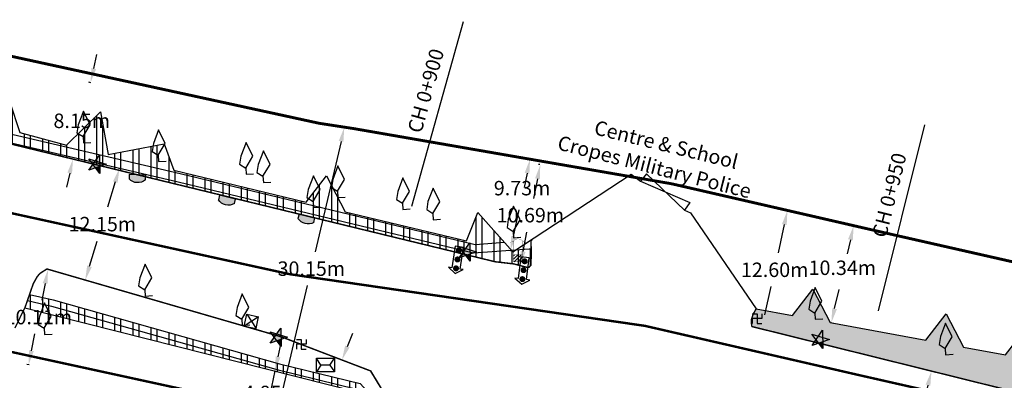
# Model space of a CAD drawing. Extents: x -10834 to 3, y 1437 to 6436.
# Drawn here: x -3280 to -3178, y 2146 to 2183 of the extents above; entities that cross this region are included whole.
import ezdxf
from ezdxf.enums import TextEntityAlignment as Align

# ---------------------------------------------------------------- set-up
doc = ezdxf.new("R2010")
doc.units = 0
doc.header["$LTSCALE"] = 4
doc.header["$MEASUREMENT"] = 0
doc.linetypes.add('DASHDOT', pattern=[1, 0.5, -0.25, 0, -0.25])
doc.layers.get('0').update_dxf_attribs({"linetype": 'CONTINUOUS'})
for name, color, linetype in [('CDRAIN', 4, 'CONTINUOUS'), ('CH', 7, 'CONTINUOUS'), ('CHAINAGE1', 12, 'CONTINUOUS'), ('CW_BRICK', 200, 'CONTINUOUS'), ('CW_MSFENCE', 30, 'FENCELINE1'), ('CW_STONE', 7, 'FENCELINE2'), ('DETAILS', 4, 'CONTINUOUS'), ('DIM1', 32, 'CONTINUOUS'), ('DIMF', 11, 'CONTINUOUS'), ('FP_COBBLE', 254, 'CONTINUOUS'), ('FP_GSLAB', 51, 'CONTINUOUS'), ('GATE', 7, 'CONTINUOUS'), ('KEBJBOX', 7, 'CONTINUOUS'), ('LP', 1, 'CONTINUOUS'), ('NDIM', 7, 'CONTINUOUS'), ('NRF', 1, 'CONTINUOUS'), ('PC', 7, 'CONTINUOUS'), ('PCEN', 2, 'CONTINUOUS'), ('ROADF', 5, 'CONTINUOUS'), ('SB', 7, 'CONTINUOUS'), ('SDR', 4, 'CONTINUOUS'), ('TEXT1', 7, 'CONTINUOUS'), ('TR', 82, 'CONTINUOUS'), ('TS', 7, 'CONTINUOUS'), ('WF', 1, 'CONTINUOUS')]:
    doc.layers.add(name, color=color, linetype=linetype)
doc.styles.add('ROMANS', font='Romans')
doc.styles.add('RS', font='romans.shx')
doc.linetypes.add('FENCELINE1', pattern='A,0.25,-0.1,[133,ltypeshp.shx,S=0.1,R=0,X=-0.1,Y=0],-0.1,1', length=1.45)
doc.linetypes.add('FENCELINE2', pattern='A,0.25,-0.1,[132,ltypeshp.shx,S=0.1,R=0,X=-0.1,Y=0],-0.1,1', length=1.45)
doc.dimstyles.get("Standard").update_dxf_attribs({"dimscale": 0, "dimtxt": 2.5, "dimasz": 2.5, "dimexe": 0.18, "dimexo": 0.0625, "dimgap": 0.09, "dimtad": 0, "dimtih": 1, "dimtoh": 1, "dimzin": 0, "dimtxsty": 'ROMANS', "dimcen": 0.09, "dimazin": 3, "dimtfac": 1, "dimtofl": 0, "dimtmove": 0, "dimatfit": 3, "dimtolj": 1, "dimtzin": 0})
pattern_1 = [(0, (-2469.2596, -853.14434), (0.9375, 0.541265875), [0.625, -1.25]), (120, (-2469.2596, -853.14434), (-0.9375, 0.54126588), [0.625, -1.25]), (60, (-2469.2596, -853.14434), (2e-09, 1.08253175), [-1.25, 0.625])]
pattern_2 = [(90, (-2469.2596, -853.1443), (-1.875, 3e-16), []), (90, (-2468.6346, -852.5193), (-1.875, 3e-16), [])]

# ---------------------------------------------------------------- blocks, each defined once
blk = doc.blocks.new('LP')
blk.add_lwpolyline([(-0.92, -0.3), (0.59, 0.85), (0.04, -0.97), (-0.58, 0.83), (0.98, -0.26), (-0.92, -0.3)])
for points in [[(-0.34, 0.14), (-0.92, -0.3), (-0.2, -0.28), (-0.92, -0.3)], [(-0.58, 0.83), (-0.2, -0.28), (0.98, -0.26), (-0.2, -0.28)], [(0.04, -0.97), (-0.34, 0.14), (0.59, 0.85), (-0.34, 0.14)], [(0.04, -0.97), (0.59, 0.85), (0.59, 0.85)], [(0.59, 0.85), (0.59, 0.85), (0.04, -0.97)], [(0.04, -0.97), (0.59, 0.85), (0.59, 0.85)]]:
    blk.add_solid(points)
blk = doc.blocks.new('TR')
at = {"layer": 'WF', "color": 82, "flags": 128}
blk.add_lwpolyline([(-0.04, 0.65), (0.69, 1.87), (0, 3.29), (-0.54, 1.88), (-0.67, 1.05)], close=True, dxfattribs=at)
at = {"layer": 'WF', "color": 82}
blk.add_lwpolyline([(-0.04, 0.65), (0, 0), (0.77, 0.05)], dxfattribs=at)
blk = doc.blocks.new('SB')
for points in [[(0.5, -0.5), (0, -0.5), (0, 0.5), (-0.5, 0.5)], [(0.5, 0.5), (0.5, 0), (-0.5, 0), (-0.5, -0.5)]]:
    blk.add_lwpolyline(points)
blk = doc.blocks.new('KEBJBOX')
at = {"color": 5}
blk.add_line((0, -0.47), (0, 0.47), dxfattribs=at)
blk.add_lwpolyline([(-0.71, -0.93), (-0.7, 0.94), (0.71, 0.93), (0.7, -0.94)], close=True, dxfattribs=at)
for points in [[(0, 0.47), (-0.7, 0.94)], [(0, 0.47), (0.71, 0.93)], [(0, -0.47), (-0.71, -0.93)], [(0, -0.47), (0.7, -0.94)]]:
    blk.add_lwpolyline(points, dxfattribs=at)
blk = doc.blocks.new('PC')
at = {"layer": 'PC'}
h = blk.add_hatch(dxfattribs=at)
h.set_pattern_fill('ANSI31', color=256, scale=2, style=0)
h.set_pattern_definition([(45, (-2456.43847, -781.6986), (-0.176776695, 0.176776695), [])])
h.paths.add_polyline_path([(-0.46, 0.72), (-0.46, 0), (0.46, 0), (0.46, 0.72)])
at = {"layer": 'PC', "const_width": 0.02}
for points in [[(0, 2.39), (-0.35, 2.29), (-0.54, 2.08), (-0.82, 2.04)], [(-0.46, 0.72), (-0.46, 2.17)], [(0, 2.39), (0.35, 2.29), (0.54, 2.08), (0.82, 2.04)], [(0.46, 0.72), (0.46, 2.17)]]:
    blk.add_lwpolyline(points, dxfattribs=at)
blk.add_lwpolyline([(-0.46, 0), (0.46, 0), (0.46, 0.72), (-0.46, 0.72)], close=True, dxfattribs=at)
blk = doc.blocks.new('TS')
blk.add_lwpolyline([(-0.44, 0), (0.44, 0), (0.44, 2.27), (0.77, 2.27), (0, 2.81), (-0.77, 2.27), (-0.44, 2.27)], close=True)
at = {"color": 1}
blk.add_lwpolyline([(-0.16, 2.27, 0.312, 0.312, 1), (0.15, 2.27, 0.312, 0.312, 1)], format="xyseb", close=True, dxfattribs=at)
at = {"color": 2}
blk.add_lwpolyline([(-0.16, 1.33, 0.312, 0.312, 1), (0.15, 1.33, 0.312, 0.312, 1)], format="xyseb", close=True, dxfattribs=at)
at = {"color": 3}
blk.add_lwpolyline([(-0.16, 0.4, 0.312, 0.312, 1), (0.15, 0.4, 0.312, 0.312, 1)], format="xyseb", close=True, dxfattribs=at)
blk = doc.blocks.new('*D68')
at = {"color": 0, "linetype": 'BYBLOCK'}
for p, q in [((-3185.17, 2146.93), (-3184.95, 2146.88)), ((-3185.49, 2145.46), (-3186.1, 2143)), ((-3187.58, 2137.03), (-3186.97, 2139.5)), ((-3187.98, 2135.58), (-3187.77, 2135.53))]:
    blk.add_line(p, q, dxfattribs=at)
for points in [[(-3185.73, 2145.52), (-3185.24, 2145.4), (-3185.12, 2146.92)], [(-3187.82, 2137.09), (-3187.34, 2136.97), (-3187.94, 2135.57)]]:
    blk.add_solid(points, dxfattribs=at)
at = {"color": 0, "linetype": 'BYBLOCK', "insert": (-3186.53, 2141.25), "char_height": 1.5, "attachment_point": 5, "style": 'ROMANS'}
blk.add_mtext('\\A1;11.69m', dxfattribs=at)
blk = doc.blocks.new('*D59')
at = {"color": 0, "linetype": 'BYBLOCK'}
for p, q in [((-3269.48, 2168.01), (-3269.24, 2167.94)), ((-3269.85, 2166.56), (-3270.65, 2163.93)), ((-3272.53, 2157.81), (-3271.72, 2160.43)), ((-3273.04, 2156.39), (-3272.79, 2156.32))]:
    blk.add_line(p, q, dxfattribs=at)
for points in [[(-3270.09, 2166.63), (-3269.61, 2166.48), (-3269.41, 2167.99)], [(-3272.77, 2157.88), (-3272.29, 2157.73), (-3272.97, 2156.37)]]:
    blk.add_solid(points, dxfattribs=at)
at = {"color": 0, "linetype": 'BYBLOCK', "insert": (-3271.19, 2162.18), "char_height": 1.5, "attachment_point": 5, "style": 'ROMANS'}
blk.add_mtext('\\A1;12.15m', dxfattribs=at)
blk = doc.blocks.new('SDR')
at = {"layer": 'SDR'}
h = blk.add_hatch(color=256, dxfattribs=at)
edge = h.paths.add_edge_path()
edge.add_arc((0, -0.39), 1.21, 45.3966, 134.6034)
edge.add_line((-0.85, 0.47), (-0.85, 0))
edge.add_line((-0.85, 0), (0.85, 0))
edge.add_line((0.85, 0), (0.85, 0.47))
blk.add_lwpolyline([(-0.85, 0.47, -0.410164), (0.85, 0.47)], format="xyb", dxfattribs=at)
blk.add_lwpolyline([(-0.85, 0.47), (-0.85, 0), (0.85, 0), (0.85, 0.47)], dxfattribs=at)
blk = doc.blocks.new('CH')
at = {"layer": 'DETAILS'}
for points in [[(-0.625, 0.625), (0.625, -0.625)], [(0.625, 0.625), (-0.625, -0.625)], [(-0.625, -0.625), (-0.625, 0.625)], [(-0.625, 0.625), (0.625, 0.625)], [(0.625, -0.625), (0.625, 0.625)], [(-0.625, -0.625), (0.625, -0.625)]]:
    blk.add_lwpolyline(points, dxfattribs=at)
blk = doc.blocks.new('*D168')
at = {"color": 0, "linetype": 'BYBLOCK'}
for p, q in [((-3276.75, 2157.47), (-3277.01, 2157.52)), ((-3277.13, 2156.01), (-3277.49, 2154.28)), ((-3278.55, 2149.04), (-3278.2, 2150.78)), ((-3278.78, 2147.56), (-3279.03, 2147.61))]:
    blk.add_line(p, q, dxfattribs=at)
for points in [[(-3277.38, 2156.06), (-3276.89, 2155.96), (-3276.83, 2157.48)], [(-3278.8, 2149.09), (-3278.31, 2148.99), (-3278.85, 2147.57)]]:
    blk.add_solid(points, dxfattribs=at)
at = {"color": 0, "linetype": 'BYBLOCK', "insert": (-3277.84, 2152.53), "char_height": 1.5, "attachment_point": 5, "style": 'ROMANS'}
blk.add_mtext('\\A1;10.11m', dxfattribs=at)
blk = doc.blocks.new('*D167')
at = {"color": 0, "linetype": 'BYBLOCK'}
for p, q in [((-3272.08, 2178.34), (-3271.75, 2179.8)), ((-3272.38, 2176.87), (-3272.59, 2176.92)), ((-3274.2, 2168.93), (-3274.42, 2168.98)), ((-3274.58, 2167.47), (-3274.92, 2166.01))]:
    blk.add_line(p, q, dxfattribs=at)
for points in [[(-3272.33, 2178.4), (-3271.84, 2178.28), (-3272.42, 2176.88)], [(-3274.82, 2167.53), (-3274.34, 2167.42), (-3274.24, 2168.94)]]:
    blk.add_solid(points, dxfattribs=at)
at = {"color": 0, "linetype": 'BYBLOCK', "insert": (-3273.33, 2172.91), "char_height": 1.5, "attachment_point": 5, "style": 'ROMANS'}
blk.add_mtext('\\A1;8.15m', dxfattribs=at)
blk = doc.blocks.new('*D166')
at = {"color": 0, "linetype": 'BYBLOCK'}
for p, q in [((-3225.79, 2168.37), (-3225.91, 2168.39)), ((-3226.02, 2166.88), (-3226.42, 2164.86)), ((-3227.5, 2159.34), (-3227.11, 2161.36)), ((-3227.85, 2157.88), (-3227.97, 2157.91))]:
    blk.add_line(p, q, dxfattribs=at)
for points in [[(-3226.27, 2166.93), (-3225.78, 2166.84), (-3225.73, 2168.36)], [(-3227.75, 2159.39), (-3227.26, 2159.29), (-3227.79, 2157.87)]]:
    blk.add_solid(points, dxfattribs=at)
at = {"color": 0, "linetype": 'BYBLOCK', "insert": (-3226.76, 2163.11), "char_height": 1.5, "attachment_point": 5, "style": 'ROMANS'}
blk.add_mtext('\\A1;10.69m', dxfattribs=at)
blk = doc.blocks.new('*D165')
at = {"color": 0, "linetype": 'BYBLOCK'}
for p, q in [((-3199.91, 2163.57), (-3200.26, 2163.64)), ((-3200.4, 2162.14), (-3201.03, 2159.19)), ((-3202.41, 2152.75), (-3201.78, 2155.69)), ((-3202.55, 2151.24), (-3202.9, 2151.32))]:
    blk.add_line(p, q, dxfattribs=at)
for points in [[(-3200.64, 2162.19), (-3200.15, 2162.08), (-3200.08, 2163.6)], [(-3202.65, 2152.8), (-3202.16, 2152.69), (-3202.72, 2151.28)]]:
    blk.add_solid(points, dxfattribs=at)
at = {"color": 0, "linetype": 'BYBLOCK', "insert": (-3201.4, 2157.44), "char_height": 1.5, "attachment_point": 5, "style": 'ROMANS'}
blk.add_mtext('\\A1;12.60m', dxfattribs=at)
blk = doc.blocks.new('*D163')
at = {"color": 0, "linetype": 'BYBLOCK'}
for p, q in [((-3245.76, 2149.47), (-3245.19, 2150.85)), ((-3246.35, 2148.08), (-3246.49, 2148.14)), ((-3249.52, 2140.26), (-3249.67, 2140.32)), ((-3250.07, 2138.86), (-3250.63, 2137.47))]:
    blk.add_line(p, q, dxfattribs=at)
for points in [[(-3245.99, 2149.56), (-3245.53, 2149.37), (-3246.32, 2148.08)], [(-3250.3, 2138.96), (-3249.83, 2138.77), (-3249.5, 2140.25)]]:
    blk.add_solid(points, dxfattribs=at)
at = {"color": 0, "linetype": 'BYBLOCK', "insert": (-3247.91, 2144.16), "char_height": 1.5, "attachment_point": 5, "style": 'ROMANS'}
blk.add_mtext('\\A1;8.44m', dxfattribs=at)
blk = doc.blocks.new('*D327')
at = {"color": 0, "linetype": 'BYBLOCK'}
for p, q in [((-3252.95, 2148.4), (-3252.63, 2149.86)), ((-3253.27, 2146.93), (-3254.31, 2142.19)), ((-3253.33, 2146.94), (-3253.1, 2146.89)), ((-3254.37, 2142.2), (-3254.14, 2142.15)), ((-3254.64, 2140.73), (-3254.96, 2139.26))]:
    blk.add_line(p, q, dxfattribs=at)
for points in [[(-3253.2, 2148.45), (-3252.71, 2148.34), (-3253.27, 2146.93)], [(-3254.88, 2140.78), (-3254.39, 2140.67), (-3254.31, 2142.19)]]:
    blk.add_solid(points, dxfattribs=at)
at = {"color": 0, "linetype": 'BYBLOCK', "insert": (-3253.64, 2144.65), "char_height": 1.5, "attachment_point": 5, "style": 'ROMANS'}
blk.add_mtext('\\A1;4.85m', dxfattribs=at)
blk = doc.blocks.new('*D326')
at = {"color": 0, "linetype": 'BYBLOCK'}
for p, q in [((-3226.65, 2168.9), (-3226.97, 2168.97)), ((-3227.1, 2167.47), (-3227.42, 2166)), ((-3228.52, 2160.89), (-3227.92, 2163.67)), ((-3228.7, 2159.39), (-3229.01, 2159.46))]:
    blk.add_line(p, q, dxfattribs=at)
for points in [[(-3227.35, 2167.52), (-3226.86, 2167.41), (-3226.79, 2168.93)], [(-3228.76, 2160.94), (-3228.27, 2160.84), (-3228.83, 2159.42)]]:
    blk.add_solid(points, dxfattribs=at)
at = {"color": 0, "linetype": 'BYBLOCK', "insert": (-3227.62, 2165.92), "char_height": 1.5, "attachment_point": 5, "style": 'ROMANS'}
blk.add_mtext('\\A1;9.73m', dxfattribs=at)
blk = doc.blocks.new('*D325')
at = {"color": 0, "linetype": 'BYBLOCK'}
for p, q in [((-3193.26, 2162.04), (-3193.02, 2161.98)), ((-3193.53, 2160.56), (-3193.87, 2159.1)), ((-3195.18, 2153.41), (-3194.72, 2155.4)), ((-3195.58, 2151.96), (-3195.34, 2151.9))]:
    blk.add_line(p, q, dxfattribs=at)
for points in [[(-3193.78, 2160.62), (-3193.29, 2160.5), (-3193.2, 2162.02)], [(-3195.42, 2153.46), (-3194.94, 2153.35), (-3195.52, 2151.94)]]:
    blk.add_solid(points, dxfattribs=at)
at = {"color": 0, "linetype": 'BYBLOCK', "insert": (-3194.38, 2157.65), "char_height": 1.5, "attachment_point": 5, "style": 'ROMANS'}
blk.add_mtext('\\A1;10.34m', dxfattribs=at)
blk = doc.blocks.new('*D234')
at = {"color": 0, "linetype": 'BYBLOCK'}
for p, q in [((-3246.11, 2172.25), (-3246.24, 2172.28)), ((-3246.41, 2170.78), (-3249.09, 2159.31)), ((-3252.59, 2144.34), (-3249.91, 2155.81)), ((-3252.97, 2142.89), (-3253.11, 2142.92))]:
    blk.add_line(p, q, dxfattribs=at)
for points in [[(-3246.65, 2170.83), (-3246.17, 2170.72), (-3246.07, 2172.24)], [(-3252.83, 2144.39), (-3252.35, 2144.28), (-3252.93, 2142.88)]]:
    blk.add_solid(points, dxfattribs=at)
at = {"color": 0, "linetype": 'BYBLOCK', "insert": (-3249.5, 2157.56), "char_height": 1.5, "attachment_point": 5, "style": 'ROMANS'}
blk.add_mtext('\\A1;30.15m', dxfattribs=at)

msp = doc.modelspace()

# ---------------------------------------------------------------- hatches: boundary and pattern name
at = {"layer": 'FP_COBBLE'}
h = msp.add_hatch(dxfattribs=at)
h.set_pattern_fill('HONEY', color=256, scale=5, style=0)
h.set_pattern_definition(pattern_1)
h.paths.add_polyline_path([(-4081.792, 2319.682), (-4069.08, 2318.878), (-4059.83, 2318.459), (-4003.824, 2314.046), (-3931.12, 2306.075), (-3899.783, 2303.757), (-3862.235, 2300.857), (-3827.127, 2298.077), (-3767.642, 2293.971), (-3717.779, 2290.015), (-3685.165, 2285.823), (-3649.21, 2279.639), (-3606.732, 2270.973), (-3569.568, 2262.181), (-3466.586, 2235.373), (-3382.771, 2215.568), (-3245.26, 2181.258), (-3226.283, 2175.951), (-3199.956, 2170.846), (-3042.853, 2131.863), (-3015.772, 2124.133), (-2978.753, 2115.745), (-2928.557, 2102.747), (-2875.937, 2091.512), (-2832.242, 2080.919), (-2787.045, 2071.122), (-2751.351, 2063.978), (-2709.341, 2056.168), (-2628.622, 2044.285), (-2567.039, 2037.156), (-2557.873, 2036.35), (-2537.783, 2038.231), (-2517.387, 2042.795), (-2501.355, 2046.56), (-2477.234, 2053.3), (-2428.416, 2065.524), (-2350.643, 2083.39), (-2318.261, 2091.781), (-2262.399, 2104.251), (-2216.111, 2113.889), (-2147.705, 2129.803), (-2085.389, 2143.343), (-2023.225, 2157.856), (-1967.807, 2169.563), (-1909.114, 2182.116), (-1865.086, 2192.113), (-1803.535, 2205.722), (-1750.65, 2216.373), (-1695.256, 2229.649), (-1653.133, 2239.23), (-1609.97, 2248.318), (-1562.304, 2258.001), (-1541.065, 2263), (-1522.993, 2267.392), (-1511.495, 2269.417), (-1505.738, 2270.61), (-1465.067, 2282.928), (-1459.976, 2284.563), (-1452.627, 2288.988), (-1399.373, 2310.554), (-1364.139, 2325.55), (-1364.139, 2325.55), (-1399.373, 2310.554), (-1452.627, 2288.988), (-1459.976, 2284.563), (-1465.067, 2282.928), (-1505.738, 2270.61), (-1511.495, 2269.417), (-1522.993, 2267.392), (-1541.065, 2263), (-1562.304, 2258.001), (-1609.97, 2248.318), (-1653.133, 2239.23), (-1695.256, 2229.649), (-1750.65, 2216.373), (-1803.535, 2205.722), (-1865.086, 2192.113), (-1909.114, 2182.116), (-1967.807, 2169.563), (-2023.225, 2157.856), (-2085.389, 2143.343), (-2147.705, 2129.803), (-2216.111, 2113.889), (-2262.399, 2104.251), (-2318.261, 2091.781), (-2350.643, 2083.39), (-2428.416, 2065.524), (-2477.234, 2053.3), (-2501.355, 2046.56), (-2517.387, 2042.795), (-2537.783, 2038.231), (-2557.873, 2036.35), (-2567.039, 2037.156), (-2628.622, 2044.285), (-2709.341, 2056.168), (-2751.351, 2063.978), (-2787.045, 2071.122), (-2832.242, 2080.919), (-2875.937, 2091.512), (-2928.557, 2102.747), (-2978.753, 2115.745), (-3015.772, 2124.133), (-3042.853, 2131.863), (-3199.956, 2170.846), (-3226.283, 2175.951), (-3245.26, 2181.258), (-3382.771, 2215.568), (-3466.586, 2235.373), (-3569.568, 2262.181), (-3606.732, 2270.973), (-3649.21, 2279.639), (-3685.165, 2285.823), (-3717.779, 2290.015), (-3767.642, 2293.971), (-3827.127, 2298.077), (-3862.235, 2300.857), (-3899.783, 2303.757), (-3931.12, 2306.075), (-4003.824, 2314.046), (-4059.83, 2318.459), (-4069.08, 2318.878), (-4081.792, 2319.682), (-4123.516, 2319.379), (-4123.338, 2318.953, -0.016117), (-4119.677, 2312.762, 0.0674106), (-4118.783, 2311.554, 0.1362176), (-4117.359, 2310.725), (-4112.542, 2309.459), (-4119.697, 2309.407, -0.0474629), (-4121.695, 2310.923, -0.0766014), (-4124.917, 2317.743, 0.0041363), (-4125.403, 2319.366)])
h = msp.add_hatch(dxfattribs=at)
h.set_pattern_fill('HONEY', color=256, scale=5, style=0)
h.set_pattern_definition(pattern_1)
h.paths.add_polyline_path([(-3125.581, 2132.145), (-3124.988, 2134.206), (-3128.221, 2134.947), (-3128.85, 2135.137), (-3129.632, 2138.413), (-3131.707, 2135.812), (-3142.221, 2138.372), (-3142.907, 2142.307), (-3145.741, 2139.299), (-3156.805, 2141.818), (-3157.71, 2144.983), (-3160.161, 2142.986), (-3166.031, 2144.122), (-3167.548, 2146.796), (-3169.282, 2150.108), (-3175.307, 2151.377), (-3177.432, 2148.617), (-3181.802, 2149.422), (-3183.614, 2152.883), (-3185.721, 2150.144), (-3195.637, 2151.971), (-3197.45, 2155.434), (-3199.559, 2152.694), (-3203.331, 2153.389), (-3203.654, 2152.769), (-3203.815, 2152.271), (-3203.829, 2152.021), (-3203.769, 2151.547)])
h.paths.add_polyline_path([(-3131.15, 2134.19), (-3132.15, 2134.19), (-3132.15, 2135.19), (-3131.15, 2135.19)], flags=16)
h.paths.add_polyline_path([(-3131.15, 2134.19), (-3131.15, 2135.19), (-3131.65, 2134.69)], flags=16)
h.paths.add_polyline_path([(-3131.65, 2134.69), (-3131.15, 2135.19), (-3132.15, 2135.19)], flags=0)
h.paths.add_polyline_path([(-3131.96, 2135.288), (-3131.418, 2135.288), (-3131.418, 2135.663), (-3131.96, 2135.663)], flags=24)
at = {"layer": 'FP_GSLAB'}
h = msp.add_hatch(dxfattribs=at)
h.set_pattern_fill('ANSI32', color=256, scale=5, angle=45, style=0)
h.set_pattern_definition(pattern_2)
h.paths.add_polyline_path([(-3302.487, 2177.277), (-3302.555, 2176.895), (-3299.589, 2176.163), (-3299.589, 2176.561)])
h.paths.add_polyline_path([(-3299.589, 2176.163), (-3302.555, 2176.895), (-3302.711, 2176.02), (-3299.668, 2175.269), (-3299.589, 2175.521)])
h.paths.add_polyline_path([(-3294.605, 2178.719), (-3296.797, 2175.87), (-3299.284, 2176.485), (-3299.401, 2176.117), (-3283.741, 2172.253), (-3263.117, 2167.423), (-3232.458, 2160.065), (-3229.454, 2160.303), (-3232.203, 2163.392), (-3233.406, 2160.435), (-3245.983, 2163.473), (-3247.927, 2167.186), (-3250.032, 2164.451), (-3263.77, 2167.769), (-3264.759, 2170.52), (-3270.597, 2169.413), (-3271.383, 2173.838), (-3274.905, 2170.396), (-3279.765, 2171.699), (-3280.82, 2174.965), (-3282.764, 2172.402), (-3292.566, 2174.825)])
h.paths.add_polyline_path([(-3299.401, 2176.117), (-3299.589, 2175.521), (-3299.589, 2175.25), (-3283.949, 2171.391), (-3263.322, 2166.561), (-3232.679, 2159.206), (-3228.727, 2159.486), (-3229.454, 2160.303), (-3232.458, 2160.065), (-3263.117, 2167.423), (-3283.741, 2172.253)])
h.paths.add_polyline_path([(-3226.665, 2159.463), (-3226.672, 2159.628), (-3226.877, 2159.617), (-3228.261, 2159.519), (-3228.574, 2159.314), (-3228.727, 2159.486), (-3232.679, 2159.206), (-3263.322, 2166.561), (-3283.949, 2171.391), (-3299.589, 2175.25), (-3299.589, 2175.104), (-3267.543, 2167.307), (-3266.695, 2167.265), (-3266.703, 2167.102), (-3230.435, 2158.278), (-3228.475, 2158.051), (-3226.99, 2157.66), (-3226.861, 2157.737), (-3226.704, 2157.914), (-3226.684, 2158.502)])
h = msp.add_hatch(dxfattribs=at)
h.set_pattern_fill('ANSI32', color=256, scale=5, angle=45, style=0)
h.set_pattern_definition(pattern_2)
h.paths.add_polyline_path([(-3276.468, 2153.668), (-3278.965, 2154.261), (-3279.238, 2153.473), (-3244.728, 2144.775), (-3243.661, 2143.389), (-3243.48, 2143.329), (-3243.598, 2143.742), (-3244.775, 2145.03), (-3252.955, 2147.045)])
h.paths.add_polyline_path([(-3276.303, 2154.305), (-3278.748, 2154.887), (-3278.965, 2154.261), (-3276.468, 2153.668), (-3252.955, 2147.045), (-3244.775, 2145.03), (-3243.598, 2143.742), (-3243.48, 2143.329), (-3242.723, 2143.078), (-3243.008, 2144.072), (-3244.423, 2145.621), (-3252.787, 2147.682)])

# ---------------------------------------------------------------- linework, layer by layer
at = {"layer": 'CDRAIN'}
for points in [[(-3500.709, 2225.899), (-3468.457, 2217.891), (-3423.657, 2206.69), (-3394.384, 2199.273), (-3364.75, 2192.213), (-3324.083, 2182.207), (-3283.741, 2172.253), (-3263.117, 2167.423), (-3232.482, 2160.071)], [(-3500.735, 2224.992), (-3468.671, 2217.031), (-3423.873, 2205.83), (-3394.595, 2198.412), (-3364.959, 2191.351), (-3324.295, 2181.346), (-3283.949, 2171.391), (-3263.322, 2166.561), (-3232.679, 2159.206), (-3232.644, 2159.199)], [(-3232.495, 2160.062), (-3229.454, 2160.303)], [(-3226.746, 2160.512), (-3226.572, 2160.521)], [(-3232.679, 2159.206), (-3226.877, 2159.617), (-3226.672, 2159.628)], [(-3278.748, 2154.887), (-3276.303, 2154.305), (-3252.787, 2147.682), (-3244.423, 2145.621), (-3243.008, 2144.072), (-3242.703, 2143.006), (-3242.955, 2141.182), (-3244.705, 2136.035)], [(-3278.965, 2154.261), (-3276.468, 2153.668), (-3252.955, 2147.045), (-3244.775, 2145.03), (-3243.598, 2143.742), (-3243.374, 2142.958), (-3243.598, 2141.335), (-3245.328, 2136.247)]]:
    msp.add_lwpolyline(points, dxfattribs=at)
at = {"layer": 'CHAINAGE1'}
for points in [[(-3239.073, 2164.052), (-3233.712, 2183.221)], [(-3190.605, 2153.17), (-3185.811, 2172.488)]]:
    msp.add_lwpolyline(points, dxfattribs=at)
at = {"layer": 'CW_BRICK'}
msp.add_lwpolyline([(-3280.238, 2151.414), (-3279.238, 2153.473), (-3244.728, 2144.775), (-3243.661, 2143.389), (-3243.59, 2141.678, -0.2394481)], format="xyb", dxfattribs=at)
at = {"layer": 'CW_MSFENCE'}
msp.add_lwpolyline([(-3276.946, 2157.526), (-3252.571, 2150.464), (-3243.358, 2146.941), (-3241.666, 2144.155, -0.2554725), (-3241.543, 2141.456)], format="xyb", dxfattribs=at)
at = {"layer": 'CW_STONE', "flags": 128}
for points in [[(-3302.487, 2177.277), (-3296.797, 2175.87), (-3294.605, 2178.719), (-3292.566, 2174.825), (-3282.764, 2172.402), (-3280.82, 2174.965), (-3279.765, 2171.699), (-3274.905, 2170.396), (-3271.383, 2173.838), (-3270.597, 2169.413), (-3264.759, 2170.52), (-3263.77, 2167.769), (-3250.032, 2164.451), (-3247.927, 2167.186), (-3245.983, 2163.473), (-3233.406, 2160.435), (-3232.203, 2163.392), (-3228.574, 2159.314), (-3216.294, 2167.363), (-3215.334, 2166.655)], [(-3210.759, 2163.636), (-3210.142, 2163.345), (-3203.331, 2153.389), (-3199.559, 2152.694), (-3197.45, 2155.434), (-3195.637, 2151.971), (-3185.721, 2150.144), (-3183.614, 2152.883), (-3181.802, 2149.422), (-3177.432, 2148.617), (-3175.307, 2151.377), (-3169.282, 2150.108), (-3167.548, 2146.796), (-3166.031, 2144.122), (-3160.161, 2142.986), (-3157.71, 2144.983), (-3157.71, 2144.983), (-3156.805, 2141.818), (-3145.741, 2139.299), (-3142.907, 2142.307), (-3142.221, 2138.372), (-3131.707, 2135.812), (-3129.632, 2138.413), (-3128.85, 2135.137), (-3128.221, 2134.947), (-3117.074, 2132.392), (-3114.899, 2135.217), (-3114.036, 2131.578), (-3095.732, 2127.115), (-3094.099, 2130.045), (-3092.299, 2126.349), (-3092.299, 2126.349), (-3079.416, 2123.242), (-3077.605, 2126.511), (-3076.383, 2122.243), (-3058.017, 2117.842), (-3055.514, 2120.564), (-3053.935, 2116.854), (-3048.917, 2115.639), (-3045.238, 2118.691), (-3044.479, 2114.514), (-3040.854, 2113.579), (-3038.964, 2116.524), (-3037.999, 2113.031), (-3037.543, 2112.935), (-3024.238, 2109.437), (-3023.197, 2108.801), (-3023.184, 2108.797), (-3020.863, 2111.812), (-3018.564, 2107.421), (-3001.887, 2102.452), (-2980.085, 2098.329), (-2974.575, 2105.584), (-2971.395, 2104.328)]]:
    msp.add_lwpolyline(points, dxfattribs=at)
at = {"layer": 'GATE'}
msp.add_lwpolyline([(-3210.759, 2163.636), (-3214.694, 2167.411), (-3215.334, 2166.655), (-3210.195, 2164.437), (-3210.759, 2163.636)], dxfattribs=at)
at = {"layer": 'NRF'}
for points, const_width in [([(-3797.414, 2290.328), (-3729.659, 2286.749), (-3721.542, 2285.928), (-3716.469, 2285.087), (-3599.029, 2260.295), (-3527.994, 2239.434), (-3492.207, 2229.489), (-3450.226, 2218.128), (-3398.523, 2205.289), (-3248.683, 2172.654), (-3245.055, 2172.096), (-3212.095, 2166.372), (-3189.484, 2161.169), (-3136.454, 2149.137), (-3050.333, 2127.059), (-3049.993, 2126.975), (-2995.698, 2112.111), (-2936.887, 2096.877), (-2874.096, 2080.557)], 0.3), ([(-3792.512, 2260.027), (-3731.96, 2256.829), (-3725.508, 2256.176), (-3722.023, 2255.599), (-3606.365, 2231.182), (-3536.237, 2210.588), (-3500.142, 2200.557), (-3457.76, 2189.088), (-3405.332, 2176.069), (-3254.16, 2143.144), (-3250.648, 2142.604)], 0.25)]:
    msp.add_lwpolyline(points, dxfattribs=dict(at, const_width=const_width))
at = {"layer": 'PCEN', "linetype": 'DASHDOT'}
msp.add_lwpolyline([(-2876.787, 2064.866, 0.25, 0.25, 0), (-3021.016, 2104.363, 0.25, 0.25, 0), (-3053.994, 2112.513, 0.25, 0.25, 0), (-3139.977, 2134.555, 0.25, 0.25, 0), (-3192.825, 2146.545, 0.25, 0.25, 0), (-3214.861, 2151.616, 0.25, 0.25, 0), (-3251.716, 2156.979, 0.25, 0.25, 0), (-3402.12, 2189.971, 0.25, 0.25, 0), (-3454.092, 2203.635, 0.25, 0.25, 0), (-3496.174, 2215.023, 0.25, 0.25, 0), (-3532.115, 2225.011, 0.25, 0.25, 0), (-3602.753, 2245.755, 0.25, 0.25, 0), (-3728.038, 2271.189, 0.25, 0.25, 0), (-3845.499, 2278.152, 0.25, 0.25, 0), (-3919.197, 2284.746, 0.3, 0.3, 0), (-3941.473, 2286.739, 0.25, 0.25, 0), (-4032.815, 2294.912, 0.25, 0.25, 0), (-4052.383, 2295.178, 0.25, 0.25, 0), (-4076.575, 2294.302, 0.3, 0.3, 0), (-4127.582, 2294.349, 0, 0, 0)], format="xyseb", dxfattribs=at)
at = {"layer": 'ROADF', "const_width": 0.15}
for points in [[(-3230.435, 2158.278), (-3387.398, 2196.47), (-3471.963, 2217.336), (-3500.601, 2224.548)], [(-3226.711, 2160.535), (-3226.665, 2159.463), (-3226.684, 2158.502), (-3226.704, 2157.914), (-3226.861, 2157.737), (-3226.959, 2157.678), (-3226.983, 2157.658)], [(-3230.435, 2158.278), (-3228.475, 2158.051), (-3226.983, 2157.658)], [(-3279.238, 2153.473), (-3278.366, 2155.989), (-3277.957, 2156.723), (-3277.685, 2157.05), (-3276.946, 2157.526)], [(-3203.331, 2153.389), (-3203.654, 2152.769), (-3203.815, 2152.271), (-3203.829, 2152.021), (-3203.769, 2151.547)], [(-3203.769, 2151.547), (-3048.023, 2112.9), (-3023.095, 2106.869), (-2980.902, 2096.574)]]:
    msp.add_lwpolyline(points, dxfattribs=at)
msp.add_lwpolyline([(-3276.946, 2157.526), (-3252.571, 2150.464), (-3243.358, 2146.941), (-3241.666, 2144.155, -0.2554725), (-3241.543, 2141.456)], format="xyb", dxfattribs=at)

# ---------------------------------------------------------------- block references
at = {"layer": 'CH', "rotation": 347.4809045655889}
msp.add_blockref('CH', (-3255.711, 2152.074), dxfattribs=at)
at = {"layer": 'KEBJBOX', "rotation": 90}
msp.add_blockref('KEBJBOX', (-3248.031, 2147.546), dxfattribs=at)
at = {"layer": 'LP', "rotation": 90}
for p in [(-3271.756, 2168.374), (-3233.305, 2159.271), (-3252.931, 2150.409), (-3196.683, 2150.174)]:
    msp.add_blockref('LP', p, dxfattribs=at)
at = {"layer": 'PC'}
msp.add_blockref('PC', (-3228.042, 2158.271), dxfattribs=at)
at = {"layer": 'SB', "rotation": 90}
for p in [(-3203.229, 2152.373), (-3250.542, 2149.709)]:
    msp.add_blockref('SB', p, dxfattribs=at)
at = {"layer": 'SDR'}
for p, rotation in [((-3267.543, 2167.307), 177.1896126982208), ((-3258.204, 2164.978), 166.3246225061794), ((-3249.951, 2163.026), 166.3246225061807)]:
    msp.add_blockref('SDR', p, dxfattribs=dict(at, rotation=rotation))
at = {"layer": 'TR'}
for p in [(-3273.155, 2170.622), (-3265.354, 2168.682), (-3256.274, 2167.358), (-3254.476, 2166.5), (-3246.739, 2164.939), (-3249.281, 2163.897), (-3239.992, 2163.706), (-3236.849, 2162.639), (-3228.514, 2160.768), (-3266.757, 2154.718), (-3256.665, 2151.658), (-3197.187, 2152.296), (-3277.188, 2150.713), (-3183.65, 2148.621)]:
    msp.add_blockref('TR', p, dxfattribs=at)
at = {"layer": 'TS'}
for p, rotation in [((-3234.13, 2159.828), 171.0728627836912), ((-3227.309, 2158.722), 172.7736690165431)]:
    msp.add_blockref('TS', p, dxfattribs=dict(at, rotation=rotation))

# ---------------------------------------------------------------- texts
at = {"layer": 'CHAINAGE1', "linetype": 'FENCELINE2', "ltscale": 10, "style": 'ROMANS'}
for s, rotation, p in [('CH 0+900', 74.37709, (-3238.092, 2171.536)), ('CH 0+950', 76.06405, (-3189.844, 2160.68))]:
    msp.add_text(s, height=1.5, rotation=rotation, dxfattribs=at).set_placement(p)
at = {"layer": 'TEXT1', "style": 'RS'}
for s, rotation, p in [('Centre & School', 346.16249, (-3212.834, 2169.71)), ('Cropes Military Police ', 345.61532, (-3213.84, 2167.343))]:
    msp.add_text(s, height=1.5, rotation=rotation, dxfattribs=at).set_placement(p, align=Align.CENTER)

# ---------------------------------------------------------------- dimensions: what is measured, and where the dimension line sits
for p1, p2, distance, picture, middle in [((-3273.096, 2156.41), (-3269.543, 2168.032), -0.135, '*D59', (-3271.19, 2162.182)), ((-3188.044, 2135.598), (-3185.229, 2146.946), -0.107, '*D68', (-3186.533, 2141.246))]:
    dim = msp.add_aligned_dim(p1=p1, p2=p2, distance=distance, dimstyle='STANDARD', override={"dimscale": 1, "dimtxt": 1.5, "dimasz": 1.5, "dimgap": 1, "dimpost": 'm'})
    dim.commit()
    dim.dimension.update_dxf_attribs({"geometry": picture, "text_midpoint": middle})
at = {"layer": 'DIM1'}
dim = msp.add_aligned_dim(p1=(-3252.909, 2142.871), p2=(-3246.045, 2172.233), distance=0.023, dimstyle='STANDARD', override={"dimscale": 1, "dimtxt": 1.5, "dimasz": 1.5, "dimgap": 1, "dimpost": 'm'}, dxfattribs=at)
dim.commit()
dim.dimension.update_dxf_attribs({"geometry": '*D234', "text_midpoint": (-3249.5, 2157.557)})
at = {"layer": 'DIMF'}
for base, p1, p2, angle, picture, middle in [((-3226.789, 2168.932), (-3228.635, 2159.382), (-3226.59, 2168.889), 77.86155, '*D326', (-3227.622, 2165.924)), ((-3193.196, 2162.023), (-3195.637, 2151.971), (-3193.318, 2162.051), 77.04122, '*D325', (-3194.382, 2157.646)), ((-3254.314, 2142.192), (-3253.389, 2146.958), (-3254.429, 2142.217), 257.62775, '*D327', (-3253.636, 2144.653))]:
    dim = msp.add_linear_dim(base=base, p1=p1, p2=p2, angle=angle, dimstyle='STANDARD', override={"dimscale": 1, "dimtxt": 1.5, "dimasz": 1.5, "dimgap": 1.5, "dimpost": 'm'}, dxfattribs=at)
    dim.commit()
    dim.dimension.update_dxf_attribs({"geometry": picture, "text_midpoint": middle, "dimtype": 161})
at = {"layer": 'NDIM'}
for p1, p2, distance, picture, middle in [((-3274.141, 2168.912), (-3272.315, 2176.854), 0.105, '*D167', (-3273.331, 2172.907)), ((-3227.786, 2157.869), (-3225.725, 2168.355), 0.007, '*D166', (-3226.763, 2163.114)), ((-3202.494, 2151.23), (-3199.851, 2163.554), 0.235, '*D165', (-3201.402, 2157.442)), ((-3276.693, 2157.453), (-3278.715, 2147.544), -0.142, '*D168', (-3277.843, 2152.527)), ((-3246.288, 2148.061), (-3249.466, 2140.238), -0.038, '*D163', (-3247.912, 2144.164))]:
    dim = msp.add_aligned_dim(p1=p1, p2=p2, distance=distance, dimstyle='STANDARD', override={"dimscale": 1, "dimtxt": 1.5, "dimasz": 1.5, "dimgap": 1, "dimpost": 'm'}, dxfattribs=at)
    dim.commit()
    dim.dimension.update_dxf_attribs({"geometry": picture, "text_midpoint": middle})

doc.saveas('drawing.dxf')
